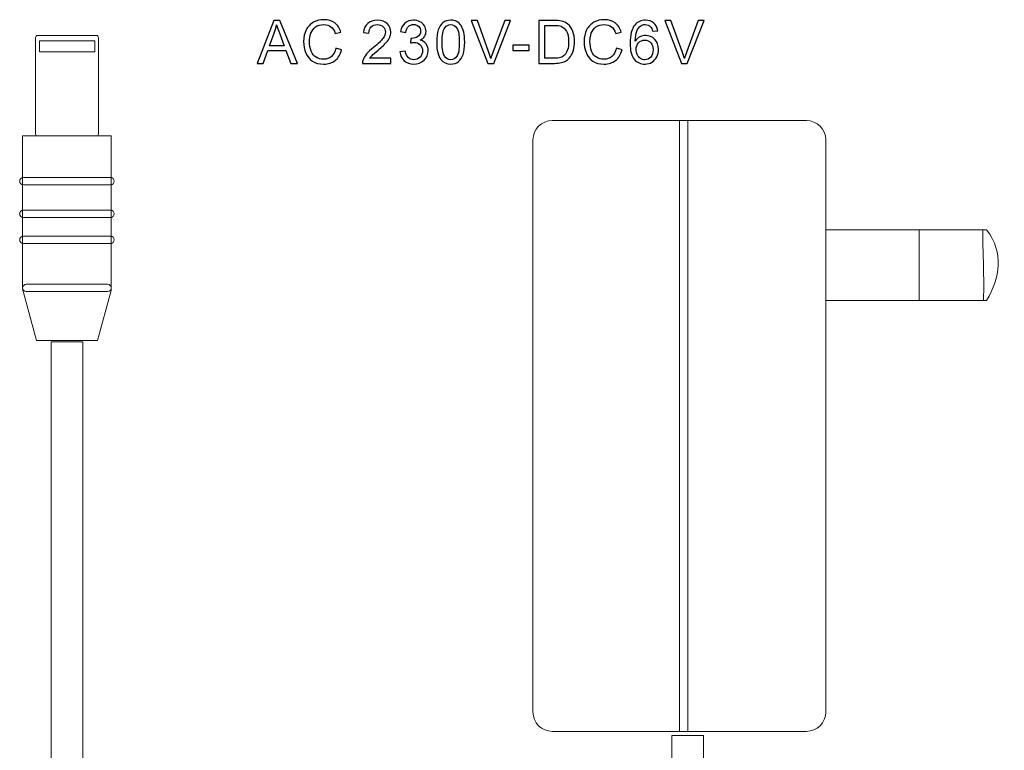
# Model space of a CAD drawing. Units: millimetres. Extents: x -105 to 105, y -147 to 149.
# Drawn here: x 20 to 61, y -61 to -31 of the extents above; entities that cross this region are included whole.
import ezdxf

# ---------------------------------------------------------------- set-up
doc = ezdxf.new("R2010")
doc.units = ezdxf.units.MM
doc.header["$MEASUREMENT"] = 0
doc.layers.add('layer 1', color=7, linetype='Continuous')

msp = doc.modelspace()

# ---------------------------------------------------------------- linework, layer by layer
at = {"layer": 'layer 1', "color": 250, "lineweight": 20}
for points in [[(21.268, -32.5093), (23.55, -32.5093), (23.55, -32.0463), (21.268, -32.0463), (21.268, -32.5093)], [(53.5965, -42.7375), (57.4329, -42.7375), (57.4329, -39.8271), (53.5965, -39.8271), (53.5965, -42.7375)]]:
    msp.add_lwpolyline(points, close=True, dxfattribs=at)
at = {"layer": 'layer 1'}
for points, knots in [([(30.2199, -32.9787), (30.2199, -32.9787), (30.8982, -31.2106), (30.8982, -31.2106), (30.8982, -31.2106), (30.8982, -31.2106), (31.1554, -31.2106), (31.1554, -31.2106), (31.1554, -31.2106), (31.1554, -31.2106), (31.8752, -32.9787), (31.8752, -32.9787), (31.8752, -32.9787), (31.8752, -32.9787), (31.6089, -32.9787), (31.6089, -32.9787), (31.6089, -32.9787), (31.6089, -32.9787), (31.4044, -32.4428), (31.4044, -32.4428), (31.4044, -32.4428), (31.4044, -32.4428), (30.6599, -32.4428), (30.6599, -32.4428), (30.6599, -32.4428), (30.6599, -32.4428), (30.4681, -32.9787), (30.4681, -32.9787), (30.4681, -32.9787), (30.4681, -32.9787), (30.2199, -32.9787), (30.2199, -32.9787)], [0, 0, 0, 0, 0.1111111, 0.1111111, 0.1111111, 0.1111111, 0.2222222, 0.2222222, 0.2222222, 0.2222222, 0.3333333, 0.3333333, 0.3333333, 0.3333333, 0.4444444, 0.4444444, 0.4444444, 0.4444444, 0.5555556, 0.5555556, 0.5555556, 0.5555556, 0.6666667, 0.6666667, 0.6666667, 0.6666667, 0.7777778, 0.7777778, 0.7777778, 0.7777778, 1, 1, 1, 1]), ([(30.7286, -32.2527), (30.7286, -32.2527), (31.3311, -32.2527), (31.3311, -32.2527), (31.3311, -32.2527), (31.3311, -32.2527), (31.1467, -31.7625), (31.1467, -31.7625), (31.1467, -31.7625), (31.0912, -31.6135), (31.0492, -31.4905), (31.02, -31.3933), (31.02, -31.3933), (30.9957, -31.5086), (30.9632, -31.6218), (30.9224, -31.7337), (30.9224, -31.7337), (30.9224, -31.7337), (30.7286, -32.2527), (30.7286, -32.2527)], [0, 0, 0, 0, 0.1666667, 0.1666667, 0.1666667, 0.1666667, 0.3333333, 0.3333333, 0.3333333, 0.3333333, 0.5, 0.5, 0.5, 0.5, 0.6666667, 0.6666667, 0.6666667, 0.6666667, 1, 1, 1, 1]), ([(33.4574, -32.3585), (33.4574, -32.3585), (33.692, -32.4177), (33.692, -32.4177), (33.692, -32.4177), (33.6431, -32.6099), (33.555, -32.756), (33.4278, -32.8569), (33.4278, -32.8569), (33.3006, -32.9577), (33.1451, -33.0083), (32.9611, -33.0083), (32.9611, -33.0083), (32.7709, -33.0083), (32.6162, -32.9696), (32.4968, -32.8919), (32.4968, -32.8919), (32.3775, -32.8145), (32.2869, -32.7021), (32.2248, -32.5552), (32.2248, -32.5552), (32.1626, -32.4079), (32.1314, -32.2502), (32.1314, -32.0815), (32.1314, -32.0815), (32.1314, -31.8975), (32.1664, -31.737), (32.2367, -31.6), (32.2367, -31.6), (32.3071, -31.4629), (32.4071, -31.3588), (32.5368, -31.2876), (32.5368, -31.2876), (32.6664, -31.2164), (32.8092, -31.181), (32.9648, -31.181), (32.9648, -31.181), (33.1418, -31.181), (33.2903, -31.2258), (33.4105, -31.316), (33.4105, -31.316), (33.5311, -31.4061), (33.6151, -31.5325), (33.6624, -31.6954), (33.6624, -31.6954), (33.6624, -31.6954), (33.4327, -31.7498), (33.4327, -31.7498), (33.4327, -31.7498), (33.392, -31.6214), (33.3323, -31.5275), (33.2545, -31.4691), (33.2545, -31.4691), (33.1767, -31.4102), (33.0788, -31.381), (32.9607, -31.381), (32.9607, -31.381), (32.8253, -31.381), (32.7117, -31.4135), (32.6207, -31.4785), (32.6207, -31.4785), (32.5298, -31.5436), (32.4656, -31.6312), (32.4289, -31.7407), (32.4289, -31.7407), (32.3919, -31.8506), (32.3734, -31.9638), (32.3734, -32.0802), (32.3734, -32.0802), (32.3734, -32.2305), (32.3952, -32.3618), (32.4388, -32.4737), (32.4388, -32.4737), (32.4824, -32.5861), (32.5503, -32.6696), (32.6425, -32.7252), (32.6425, -32.7252), (32.7347, -32.7807), (32.8343, -32.8083), (32.9417, -32.8083), (32.9417, -32.8083), (33.0726, -32.8083), (33.1829, -32.7704), (33.2735, -32.6951), (33.2735, -32.6951), (33.364, -32.6194), (33.4253, -32.5075), (33.4574, -32.3585)], [0, 0, 0, 0, 0.0434783, 0.0434783, 0.0434783, 0.0434783, 0.0869565, 0.0869565, 0.0869565, 0.0869565, 0.1304348, 0.1304348, 0.1304348, 0.1304348, 0.173913, 0.173913, 0.173913, 0.173913, 0.2173913, 0.2173913, 0.2173913, 0.2173913, 0.2608696, 0.2608696, 0.2608696, 0.2608696, 0.3043478, 0.3043478, 0.3043478, 0.3043478, 0.3478261, 0.3478261, 0.3478261, 0.3478261, 0.3913043, 0.3913043, 0.3913043, 0.3913043, 0.4347826, 0.4347826, 0.4347826, 0.4347826, 0.4782609, 0.4782609, 0.4782609, 0.4782609, 0.5217391, 0.5217391, 0.5217391, 0.5217391, 0.5652174, 0.5652174, 0.5652174, 0.5652174, 0.6086957, 0.6086957, 0.6086957, 0.6086957, 0.6521739, 0.6521739, 0.6521739, 0.6521739, 0.6956522, 0.6956522, 0.6956522, 0.6956522, 0.7391304, 0.7391304, 0.7391304, 0.7391304, 0.7826087, 0.7826087, 0.7826087, 0.7826087, 0.826087, 0.826087, 0.826087, 0.826087, 0.8695652, 0.8695652, 0.8695652, 0.8695652, 0.9130435, 0.9130435, 0.9130435, 0.9130435, 1, 1, 1, 1]), ([(35.7194, -32.7713), (35.7194, -32.7713), (35.7194, -32.9787), (35.7194, -32.9787), (35.7194, -32.9787), (35.7194, -32.9787), (34.5489, -32.9787), (34.5489, -32.9787), (34.5489, -32.9787), (34.5473, -32.9264), (34.5559, -32.8762), (34.5744, -32.8277), (34.5744, -32.8277), (34.6045, -32.7482), (34.6526, -32.6696), (34.7189, -32.5927), (34.7189, -32.5927), (34.7852, -32.5157), (34.8798, -32.4268), (35.0029, -32.326), (35.0029, -32.326), (35.1942, -32.1683), (35.3243, -32.0436), (35.3922, -31.9514), (35.3922, -31.9514), (35.4605, -31.8592), (35.4947, -31.772), (35.4947, -31.6897), (35.4947, -31.6897), (35.4947, -31.6037), (35.4638, -31.5312), (35.4021, -31.472), (35.4021, -31.472), (35.3404, -31.4131), (35.2597, -31.3835), (35.1605, -31.3835), (35.1605, -31.3835), (35.0556, -31.3835), (34.9716, -31.4147), (34.9086, -31.4773), (34.9086, -31.4773), (34.8457, -31.5395), (34.814, -31.6259), (34.8131, -31.7366), (34.8131, -31.7366), (34.8131, -31.7366), (34.5909, -31.7144), (34.5909, -31.7144), (34.5909, -31.7144), (34.6061, -31.5481), (34.6637, -31.4213), (34.7633, -31.3341), (34.7633, -31.3341), (34.8633, -31.2468), (34.9971, -31.2032), (35.1654, -31.2032), (35.1654, -31.2032), (35.335, -31.2032), (35.4696, -31.2501), (35.5684, -31.3444), (35.5684, -31.3444), (35.6676, -31.4386), (35.7169, -31.5555), (35.7169, -31.6946), (35.7169, -31.6946), (35.7169, -31.7654), (35.7025, -31.835), (35.6733, -31.9033), (35.6733, -31.9033), (35.6445, -31.972), (35.5963, -32.044), (35.5293, -32.1198), (35.5293, -32.1198), (35.4618, -32.1951), (35.3502, -32.2992), (35.1947, -32.4309), (35.1947, -32.4309), (35.0642, -32.5404), (34.9802, -32.6145), (34.9432, -32.6536), (34.9432, -32.6536), (34.9062, -32.6927), (34.8757, -32.7318), (34.8514, -32.7713), (34.8514, -32.7713), (34.8514, -32.7713), (35.7194, -32.7713), (35.7194, -32.7713)], [0, 0, 0, 0, 0.0434783, 0.0434783, 0.0434783, 0.0434783, 0.0869565, 0.0869565, 0.0869565, 0.0869565, 0.1304348, 0.1304348, 0.1304348, 0.1304348, 0.173913, 0.173913, 0.173913, 0.173913, 0.2173913, 0.2173913, 0.2173913, 0.2173913, 0.2608696, 0.2608696, 0.2608696, 0.2608696, 0.3043478, 0.3043478, 0.3043478, 0.3043478, 0.3478261, 0.3478261, 0.3478261, 0.3478261, 0.3913043, 0.3913043, 0.3913043, 0.3913043, 0.4347826, 0.4347826, 0.4347826, 0.4347826, 0.4782609, 0.4782609, 0.4782609, 0.4782609, 0.5217391, 0.5217391, 0.5217391, 0.5217391, 0.5652174, 0.5652174, 0.5652174, 0.5652174, 0.6086957, 0.6086957, 0.6086957, 0.6086957, 0.6521739, 0.6521739, 0.6521739, 0.6521739, 0.6956522, 0.6956522, 0.6956522, 0.6956522, 0.7391304, 0.7391304, 0.7391304, 0.7391304, 0.7826087, 0.7826087, 0.7826087, 0.7826087, 0.826087, 0.826087, 0.826087, 0.826087, 0.8695652, 0.8695652, 0.8695652, 0.8695652, 0.9130435, 0.9130435, 0.9130435, 0.9130435, 1, 1, 1, 1]), ([(36.0916, -32.5095), (36.0916, -32.5095), (36.3089, -32.4799), (36.3089, -32.4799), (36.3089, -32.4799), (36.334, -32.6034), (36.376, -32.6922), (36.4357, -32.7466), (36.4357, -32.7466), (36.4954, -32.8009), (36.5686, -32.8281), (36.6555, -32.8281), (36.6555, -32.8281), (36.7584, -32.8281), (36.8452, -32.7927), (36.9152, -32.7219), (36.9152, -32.7219), (36.9851, -32.6511), (37.0201, -32.5634), (37.0201, -32.4589), (37.0201, -32.4589), (37.0201, -32.3593), (36.9876, -32.277), (36.9222, -32.212), (36.9222, -32.212), (36.8571, -32.1473), (36.7744, -32.1148), (36.6736, -32.1148), (36.6736, -32.1148), (36.6324, -32.1148), (36.5814, -32.1231), (36.5201, -32.1391), (36.5201, -32.1391), (36.5201, -32.1391), (36.5443, -31.949), (36.5443, -31.949), (36.5443, -31.949), (36.5587, -31.9506), (36.5707, -31.9514), (36.5793, -31.9514), (36.5793, -31.9514), (36.6723, -31.9514), (36.7555, -31.9271), (36.83, -31.879), (36.83, -31.879), (36.904, -31.8308), (36.9411, -31.7568), (36.9411, -31.6567), (36.9411, -31.6567), (36.9411, -31.5773), (36.9139, -31.5115), (36.86, -31.4592), (36.86, -31.4592), (36.8061, -31.4069), (36.7365, -31.381), (36.6513, -31.381), (36.6513, -31.381), (36.5666, -31.381), (36.4962, -31.4078), (36.4398, -31.4613), (36.4398, -31.4613), (36.3834, -31.5148), (36.3472, -31.595), (36.3311, -31.702), (36.3311, -31.702), (36.3311, -31.702), (36.1138, -31.6625), (36.1138, -31.6625), (36.1138, -31.6625), (36.1406, -31.5168), (36.2007, -31.4036), (36.2949, -31.3234), (36.2949, -31.3234), (36.3888, -31.2431), (36.5061, -31.2032), (36.646, -31.2032), (36.646, -31.2032), (36.7423, -31.2032), (36.8312, -31.2238), (36.9123, -31.2653), (36.9123, -31.2653), (36.9938, -31.3065), (37.0559, -31.3629), (37.0987, -31.4341), (37.0987, -31.4341), (37.1419, -31.5057), (37.1633, -31.5814), (37.1633, -31.6617), (37.1633, -31.6617), (37.1633, -31.7378), (37.1428, -31.807), (37.102, -31.8695), (37.102, -31.8695), (37.0609, -31.9321), (36.9999, -31.9819), (36.9197, -32.0189), (36.9197, -32.0189), (37.0242, -32.0428), (37.1053, -32.093), (37.1633, -32.1691), (37.1633, -32.1691), (37.221, -32.2449), (37.2498, -32.3404), (37.2498, -32.4544), (37.2498, -32.4544), (37.2498, -32.6087), (37.1934, -32.74), (37.081, -32.8474), (37.081, -32.8474), (36.9683, -32.9548), (36.8258, -33.0083), (36.6538, -33.0083), (36.6538, -33.0083), (36.4987, -33.0083), (36.3698, -32.9618), (36.2674, -32.8692), (36.2674, -32.8692), (36.1645, -32.7766), (36.106, -32.6569), (36.0916, -32.5095)], [0, 0, 0, 0, 0.0322581, 0.0322581, 0.0322581, 0.0322581, 0.0645161, 0.0645161, 0.0645161, 0.0645161, 0.0967742, 0.0967742, 0.0967742, 0.0967742, 0.1290323, 0.1290323, 0.1290323, 0.1290323, 0.1612903, 0.1612903, 0.1612903, 0.1612903, 0.1935484, 0.1935484, 0.1935484, 0.1935484, 0.2258065, 0.2258065, 0.2258065, 0.2258065, 0.2580645, 0.2580645, 0.2580645, 0.2580645, 0.2903226, 0.2903226, 0.2903226, 0.2903226, 0.3225806, 0.3225806, 0.3225806, 0.3225806, 0.3548387, 0.3548387, 0.3548387, 0.3548387, 0.3870968, 0.3870968, 0.3870968, 0.3870968, 0.4193548, 0.4193548, 0.4193548, 0.4193548, 0.4516129, 0.4516129, 0.4516129, 0.4516129, 0.483871, 0.483871, 0.483871, 0.483871, 0.516129, 0.516129, 0.516129, 0.516129, 0.5483871, 0.5483871, 0.5483871, 0.5483871, 0.5806452, 0.5806452, 0.5806452, 0.5806452, 0.6129032, 0.6129032, 0.6129032, 0.6129032, 0.6451613, 0.6451613, 0.6451613, 0.6451613, 0.6774194, 0.6774194, 0.6774194, 0.6774194, 0.7096774, 0.7096774, 0.7096774, 0.7096774, 0.7419355, 0.7419355, 0.7419355, 0.7419355, 0.7741935, 0.7741935, 0.7741935, 0.7741935, 0.8064516, 0.8064516, 0.8064516, 0.8064516, 0.8387097, 0.8387097, 0.8387097, 0.8387097, 0.8709677, 0.8709677, 0.8709677, 0.8709677, 0.9032258, 0.9032258, 0.9032258, 0.9032258, 0.9354839, 0.9354839, 0.9354839, 0.9354839, 1, 1, 1, 1]), ([(37.6022, -32.1062), (37.6022, -31.8975), (37.6236, -31.7288), (37.6664, -31.6012), (37.6664, -31.6012), (37.7096, -31.4732), (37.7734, -31.3748), (37.8582, -31.3061), (37.8582, -31.3061), (37.9426, -31.2374), (38.0492, -31.2032), (38.1776, -31.2032), (38.1776, -31.2032), (38.2722, -31.2032), (38.3554, -31.2221), (38.4274, -31.2604), (38.4274, -31.2604), (38.499, -31.2987), (38.5583, -31.3538), (38.6044, -31.4259), (38.6044, -31.4259), (38.6505, -31.4975), (38.6867, -31.5851), (38.713, -31.6884), (38.713, -31.6884), (38.7398, -31.7917), (38.753, -31.9313), (38.753, -32.1062), (38.753, -32.1062), (38.753, -32.3136), (38.7316, -32.4815), (38.6892, -32.6091), (38.6892, -32.6091), (38.6468, -32.7371), (38.583, -32.8355), (38.4982, -32.9046), (38.4982, -32.9046), (38.4138, -32.9738), (38.3068, -33.0083), (38.1776, -33.0083), (38.1776, -33.0083), (38.0076, -33.0083), (37.8738, -32.9478), (37.7767, -32.8264), (37.7767, -32.8264), (37.6602, -32.6783), (37.6022, -32.4383), (37.6022, -32.1062)], [0, 0, 0, 0, 0.0769231, 0.0769231, 0.0769231, 0.0769231, 0.1538462, 0.1538462, 0.1538462, 0.1538462, 0.2307692, 0.2307692, 0.2307692, 0.2307692, 0.3076923, 0.3076923, 0.3076923, 0.3076923, 0.3846154, 0.3846154, 0.3846154, 0.3846154, 0.4615385, 0.4615385, 0.4615385, 0.4615385, 0.5384615, 0.5384615, 0.5384615, 0.5384615, 0.6153846, 0.6153846, 0.6153846, 0.6153846, 0.6923077, 0.6923077, 0.6923077, 0.6923077, 0.7692308, 0.7692308, 0.7692308, 0.7692308, 0.8461538, 0.8461538, 0.8461538, 0.8461538, 1, 1, 1, 1]), ([(37.8245, -32.107), (37.8245, -32.398), (37.8582, -32.5914), (37.9261, -32.6869), (37.9261, -32.6869), (37.994, -32.7828), (38.078, -32.8305), (38.1776, -32.8305), (38.1776, -32.8305), (38.2772, -32.8305), (38.3611, -32.7824), (38.4291, -32.6865), (38.4291, -32.6865), (38.497, -32.5902), (38.5307, -32.3972), (38.5307, -32.107), (38.5307, -32.107), (38.5307, -31.816), (38.497, -31.6226), (38.4291, -31.5271), (38.4291, -31.5271), (38.3616, -31.4312), (38.2768, -31.3835), (38.1751, -31.3835), (38.1751, -31.3835), (38.0755, -31.3835), (37.9957, -31.4259), (37.936, -31.5102), (37.936, -31.5102), (37.8615, -31.6176), (37.8245, -31.8168), (37.8245, -32.107)], [0, 0, 0, 0, 0.1111111, 0.1111111, 0.1111111, 0.1111111, 0.2222222, 0.2222222, 0.2222222, 0.2222222, 0.3333333, 0.3333333, 0.3333333, 0.3333333, 0.4444444, 0.4444444, 0.4444444, 0.4444444, 0.5555556, 0.5555556, 0.5555556, 0.5555556, 0.6666667, 0.6666667, 0.6666667, 0.6666667, 0.7777778, 0.7777778, 0.7777778, 0.7777778, 1, 1, 1, 1]), ([(39.703, -32.9787), (39.703, -32.9787), (39.0198, -31.2106), (39.0198, -31.2106), (39.0198, -31.2106), (39.0198, -31.2106), (39.2733, -31.2106), (39.2733, -31.2106), (39.2733, -31.2106), (39.2733, -31.2106), (39.7326, -32.4955), (39.7326, -32.4955), (39.7326, -32.4955), (39.7693, -32.5984), (39.8005, -32.6947), (39.8252, -32.7849), (39.8252, -32.7849), (39.8524, -32.6881), (39.8841, -32.5918), (39.9203, -32.4955), (39.9203, -32.4955), (39.9203, -32.4955), (40.3969, -31.2106), (40.3969, -31.2106), (40.3969, -31.2106), (40.3969, -31.2106), (40.6356, -31.2106), (40.6356, -31.2106), (40.6356, -31.2106), (40.6356, -31.2106), (39.9462, -32.9787), (39.9462, -32.9787), (39.9462, -32.9787), (39.9462, -32.9787), (39.703, -32.9787), (39.703, -32.9787)], [0, 0, 0, 0, 0.1, 0.1, 0.1, 0.1, 0.2, 0.2, 0.2, 0.2, 0.3, 0.3, 0.3, 0.3, 0.4, 0.4, 0.4, 0.4, 0.5, 0.5, 0.5, 0.5, 0.6, 0.6, 0.6, 0.6, 0.7, 0.7, 0.7, 0.7, 0.8, 0.8, 0.8, 0.8, 1, 1, 1, 1]), ([(41.8068, -32.9787), (41.8068, -32.9787), (41.8068, -31.2106), (41.8068, -31.2106), (41.8068, -31.2106), (41.8068, -31.2106), (42.416, -31.2106), (42.416, -31.2106), (42.416, -31.2106), (42.5534, -31.2106), (42.6584, -31.2188), (42.7308, -31.2357), (42.7308, -31.2357), (42.8321, -31.2592), (42.9185, -31.3016), (42.9901, -31.3625), (42.9901, -31.3625), (43.0835, -31.4415), (43.1531, -31.5419), (43.1992, -31.6646), (43.1992, -31.6646), (43.2457, -31.7872), (43.2687, -31.9276), (43.2687, -32.0852), (43.2687, -32.0852), (43.2687, -32.2194), (43.2531, -32.3383), (43.2218, -32.442), (43.2218, -32.442), (43.1905, -32.5457), (43.1502, -32.6317), (43.1012, -32.6997), (43.1012, -32.6997), (43.0518, -32.7676), (42.9983, -32.8211), (42.9399, -32.8598), (42.9399, -32.8598), (42.8819, -32.8989), (42.8115, -32.9285), (42.7292, -32.9487), (42.7292, -32.9487), (42.6464, -32.9688), (42.5518, -32.9787), (42.4448, -32.9787), (42.4448, -32.9787), (42.4448, -32.9787), (41.8068, -32.9787), (41.8068, -32.9787)], [0, 0, 0, 0, 0.0769231, 0.0769231, 0.0769231, 0.0769231, 0.1538462, 0.1538462, 0.1538462, 0.1538462, 0.2307692, 0.2307692, 0.2307692, 0.2307692, 0.3076923, 0.3076923, 0.3076923, 0.3076923, 0.3846154, 0.3846154, 0.3846154, 0.3846154, 0.4615385, 0.4615385, 0.4615385, 0.4615385, 0.5384615, 0.5384615, 0.5384615, 0.5384615, 0.6153846, 0.6153846, 0.6153846, 0.6153846, 0.6923077, 0.6923077, 0.6923077, 0.6923077, 0.7692308, 0.7692308, 0.7692308, 0.7692308, 0.8461538, 0.8461538, 0.8461538, 0.8461538, 1, 1, 1, 1]), ([(42.0414, -32.7713), (42.0414, -32.7713), (42.4184, -32.7713), (42.4184, -32.7713), (42.4184, -32.7713), (42.5349, -32.7713), (42.6263, -32.7606), (42.6925, -32.7388), (42.6925, -32.7388), (42.7588, -32.7169), (42.8115, -32.6865), (42.851, -32.647), (42.851, -32.647), (42.9061, -32.5914), (42.9494, -32.5165), (42.9802, -32.4227), (42.9802, -32.4227), (43.0111, -32.3288), (43.0267, -32.2152), (43.0267, -32.0815), (43.0267, -32.0815), (43.0267, -31.8963), (42.9963, -31.7539), (42.9358, -31.6543), (42.9358, -31.6543), (42.8753, -31.5547), (42.8016, -31.488), (42.7148, -31.4543), (42.7148, -31.4543), (42.6522, -31.43), (42.5514, -31.418), (42.4123, -31.418), (42.4123, -31.418), (42.4123, -31.418), (42.0414, -31.418), (42.0414, -31.418), (42.0414, -31.418), (42.0414, -31.418), (42.0414, -32.7713), (42.0414, -32.7713)], [0, 0, 0, 0, 0.0909091, 0.0909091, 0.0909091, 0.0909091, 0.1818182, 0.1818182, 0.1818182, 0.1818182, 0.2727273, 0.2727273, 0.2727273, 0.2727273, 0.3636364, 0.3636364, 0.3636364, 0.3636364, 0.4545455, 0.4545455, 0.4545455, 0.4545455, 0.5454545, 0.5454545, 0.5454545, 0.5454545, 0.6363636, 0.6363636, 0.6363636, 0.6363636, 0.7272727, 0.7272727, 0.7272727, 0.7272727, 0.8181818, 0.8181818, 0.8181818, 0.8181818, 1, 1, 1, 1]), ([(44.9867, -32.3585), (44.9867, -32.3585), (45.2213, -32.4177), (45.2213, -32.4177), (45.2213, -32.4177), (45.1724, -32.6099), (45.0843, -32.756), (44.9571, -32.8569), (44.9571, -32.8569), (44.8299, -32.9577), (44.6744, -33.0083), (44.4904, -33.0083), (44.4904, -33.0083), (44.3002, -33.0083), (44.1455, -32.9696), (44.0261, -32.8919), (44.0261, -32.8919), (43.9068, -32.8145), (43.8162, -32.7021), (43.7541, -32.5552), (43.7541, -32.5552), (43.6919, -32.4079), (43.6607, -32.2502), (43.6607, -32.0815), (43.6607, -32.0815), (43.6607, -31.8975), (43.6957, -31.737), (43.766, -31.6), (43.766, -31.6), (43.8364, -31.4629), (43.9364, -31.3588), (44.0661, -31.2876), (44.0661, -31.2876), (44.1957, -31.2164), (44.3385, -31.181), (44.4941, -31.181), (44.4941, -31.181), (44.6711, -31.181), (44.8196, -31.2258), (44.9398, -31.316), (44.9398, -31.316), (45.0604, -31.4061), (45.1444, -31.5325), (45.1917, -31.6954), (45.1917, -31.6954), (45.1917, -31.6954), (44.962, -31.7498), (44.962, -31.7498), (44.962, -31.7498), (44.9213, -31.6214), (44.8616, -31.5275), (44.7838, -31.4691), (44.7838, -31.4691), (44.706, -31.4102), (44.6081, -31.381), (44.49, -31.381), (44.49, -31.381), (44.3546, -31.381), (44.241, -31.4135), (44.15, -31.4785), (44.15, -31.4785), (44.0591, -31.5436), (43.9949, -31.6312), (43.9582, -31.7407), (43.9582, -31.7407), (43.9212, -31.8506), (43.9027, -31.9638), (43.9027, -32.0802), (43.9027, -32.0802), (43.9027, -32.2305), (43.9245, -32.3618), (43.9681, -32.4737), (43.9681, -32.4737), (44.0117, -32.5861), (44.0796, -32.6696), (44.1718, -32.7252), (44.1718, -32.7252), (44.264, -32.7807), (44.3636, -32.8083), (44.471, -32.8083), (44.471, -32.8083), (44.6019, -32.8083), (44.7122, -32.7704), (44.8028, -32.6951), (44.8028, -32.6951), (44.8933, -32.6194), (44.9546, -32.5075), (44.9867, -32.3585)], [0, 0, 0, 0, 0.0434783, 0.0434783, 0.0434783, 0.0434783, 0.0869565, 0.0869565, 0.0869565, 0.0869565, 0.1304348, 0.1304348, 0.1304348, 0.1304348, 0.173913, 0.173913, 0.173913, 0.173913, 0.2173913, 0.2173913, 0.2173913, 0.2173913, 0.2608696, 0.2608696, 0.2608696, 0.2608696, 0.3043478, 0.3043478, 0.3043478, 0.3043478, 0.3478261, 0.3478261, 0.3478261, 0.3478261, 0.3913043, 0.3913043, 0.3913043, 0.3913043, 0.4347826, 0.4347826, 0.4347826, 0.4347826, 0.4782609, 0.4782609, 0.4782609, 0.4782609, 0.5217391, 0.5217391, 0.5217391, 0.5217391, 0.5652174, 0.5652174, 0.5652174, 0.5652174, 0.6086957, 0.6086957, 0.6086957, 0.6086957, 0.6521739, 0.6521739, 0.6521739, 0.6521739, 0.6956522, 0.6956522, 0.6956522, 0.6956522, 0.7391304, 0.7391304, 0.7391304, 0.7391304, 0.7826087, 0.7826087, 0.7826087, 0.7826087, 0.826087, 0.826087, 0.826087, 0.826087, 0.8695652, 0.8695652, 0.8695652, 0.8695652, 0.9130435, 0.9130435, 0.9130435, 0.9130435, 1, 1, 1, 1]), ([(46.6899, -31.6428), (46.6899, -31.6428), (46.4751, -31.66), (46.4751, -31.66), (46.4751, -31.66), (46.4557, -31.5748), (46.4282, -31.5127), (46.3924, -31.474), (46.3924, -31.474), (46.3335, -31.4119), (46.2607, -31.381), (46.1742, -31.381), (46.1742, -31.381), (46.1047, -31.381), (46.0429, -31.4003), (45.9899, -31.439), (45.9899, -31.439), (45.9215, -31.4888), (45.868, -31.5613), (45.8281, -31.6567), (45.8281, -31.6567), (45.7886, -31.7526), (45.768, -31.8889), (45.7664, -32.0654), (45.7664, -32.0654), (45.8186, -31.986), (45.8828, -31.9267), (45.9586, -31.8885), (45.9586, -31.8885), (46.0343, -31.8498), (46.1133, -31.8304), (46.1965, -31.8304), (46.1965, -31.8304), (46.3413, -31.8304), (46.4648, -31.8839), (46.5669, -31.9905), (46.5669, -31.9905), (46.6685, -32.0971), (46.7196, -32.2346), (46.7196, -32.4037), (46.7196, -32.4037), (46.7196, -32.5149), (46.6957, -32.6178), (46.648, -32.7132), (46.648, -32.7132), (46.5998, -32.8087), (46.5344, -32.8816), (46.4504, -32.9322), (46.4504, -32.9322), (46.3669, -32.9828), (46.2718, -33.0083), (46.1656, -33.0083), (46.1656, -33.0083), (45.9849, -33.0083), (45.8372, -32.9417), (45.7227, -32.8087), (45.7227, -32.8087), (45.6087, -32.6758), (45.5515, -32.4564), (45.5515, -32.151), (45.5515, -32.151), (45.5515, -31.8094), (45.6149, -31.5609), (45.7413, -31.4057), (45.7413, -31.4057), (45.8516, -31.2707), (46.0001, -31.2032), (46.1874, -31.2032), (46.1874, -31.2032), (46.3265, -31.2032), (46.4409, -31.2423), (46.5298, -31.3201), (46.5298, -31.3201), (46.6187, -31.3979), (46.6722, -31.5053), (46.6899, -31.6428)], [0, 0, 0, 0, 0.05, 0.05, 0.05, 0.05, 0.1, 0.1, 0.1, 0.1, 0.15, 0.15, 0.15, 0.15, 0.2, 0.2, 0.2, 0.2, 0.25, 0.25, 0.25, 0.25, 0.3, 0.3, 0.3, 0.3, 0.35, 0.35, 0.35, 0.35, 0.4, 0.4, 0.4, 0.4, 0.45, 0.45, 0.45, 0.45, 0.5, 0.5, 0.5, 0.5, 0.55, 0.55, 0.55, 0.55, 0.6, 0.6, 0.6, 0.6, 0.65, 0.65, 0.65, 0.65, 0.7, 0.7, 0.7, 0.7, 0.75, 0.75, 0.75, 0.75, 0.8, 0.8, 0.8, 0.8, 0.85, 0.85, 0.85, 0.85, 0.9, 0.9, 0.9, 0.9, 1, 1, 1, 1]), ([(47.6622, -32.9787), (47.6622, -32.9787), (46.979, -31.2106), (46.979, -31.2106), (46.979, -31.2106), (46.979, -31.2106), (47.2325, -31.2106), (47.2325, -31.2106), (47.2325, -31.2106), (47.2325, -31.2106), (47.6918, -32.4955), (47.6918, -32.4955), (47.6918, -32.4955), (47.7285, -32.5984), (47.7597, -32.6947), (47.7844, -32.7849), (47.7844, -32.7849), (47.8116, -32.6881), (47.8433, -32.5918), (47.8795, -32.4955), (47.8795, -32.4955), (47.8795, -32.4955), (48.3561, -31.2106), (48.3561, -31.2106), (48.3561, -31.2106), (48.3561, -31.2106), (48.5948, -31.2106), (48.5948, -31.2106), (48.5948, -31.2106), (48.5948, -31.2106), (47.9054, -32.9787), (47.9054, -32.9787), (47.9054, -32.9787), (47.9054, -32.9787), (47.6622, -32.9787), (47.6622, -32.9787)], [0, 0, 0, 0, 0.1, 0.1, 0.1, 0.1, 0.2, 0.2, 0.2, 0.2, 0.3, 0.3, 0.3, 0.3, 0.4, 0.4, 0.4, 0.4, 0.5, 0.5, 0.5, 0.5, 0.6, 0.6, 0.6, 0.6, 0.7, 0.7, 0.7, 0.7, 0.8, 0.8, 0.8, 0.8, 1, 1, 1, 1]), ([(40.7338, -32.4478), (40.7338, -32.4478), (40.7338, -32.2305), (40.7338, -32.2305), (40.7338, -32.2305), (40.7338, -32.2305), (41.4054, -32.2305), (41.4054, -32.2305), (41.4054, -32.2305), (41.4054, -32.2305), (41.4054, -32.4478), (41.4054, -32.4478), (41.4054, -32.4478), (41.4054, -32.4478), (40.7338, -32.4478), (40.7338, -32.4478)], [0, 0, 0, 0, 0.2, 0.2, 0.2, 0.2, 0.4, 0.4, 0.4, 0.4, 0.6, 0.6, 0.6, 0.6, 1, 1, 1, 1]), ([(45.8009, -32.4058), (45.8009, -32.4807), (45.817, -32.5523), (45.8487, -32.6206), (45.8487, -32.6206), (45.8804, -32.689), (45.9248, -32.7408), (45.9812, -32.7766), (45.9812, -32.7766), (46.038, -32.8124), (46.0981, -32.8305), (46.1619, -32.8305), (46.1619, -32.8305), (46.2545, -32.8305), (46.3335, -32.7935), (46.399, -32.7194), (46.399, -32.7194), (46.4644, -32.6453), (46.4973, -32.5449), (46.4973, -32.4177), (46.4973, -32.4177), (46.4973, -32.2955), (46.4648, -32.1992), (46.4002, -32.1288), (46.4002, -32.1288), (46.3356, -32.0584), (46.2533, -32.023), (46.1532, -32.023), (46.1532, -32.023), (46.0553, -32.023), (45.9717, -32.0584), (45.9034, -32.1288), (45.9034, -32.1288), (45.8351, -32.1992), (45.8009, -32.2914), (45.8009, -32.4058)], [0, 0, 0, 0, 0.1, 0.1, 0.1, 0.1, 0.2, 0.2, 0.2, 0.2, 0.3, 0.3, 0.3, 0.3, 0.4, 0.4, 0.4, 0.4, 0.5, 0.5, 0.5, 0.5, 0.6, 0.6, 0.6, 0.6, 0.7, 0.7, 0.7, 0.7, 0.8, 0.8, 0.8, 0.8, 1, 1, 1, 1])]:
    msp.add_open_spline(points, degree=3, knots=knots, dxfattribs=at)
at = {"layer": 'layer 1', "lineweight": 20}
for points, knots in [([(21.1932, -35.9643), (21.1932, -35.9643), (23.6075, -35.9643), (23.6075, -35.9643), (23.6075, -35.9643), (23.653, -35.9643), (23.6902, -35.9271), (23.6902, -35.8816), (23.6902, -35.8816), (23.6902, -35.8816), (23.6902, -31.914), (23.6902, -31.914), (23.6902, -31.914), (23.6902, -31.8685), (23.653, -31.8313), (23.6075, -31.8313), (23.6075, -31.8313), (23.6075, -31.8313), (21.1932, -31.8313), (21.1932, -31.8313), (21.1932, -31.8313), (21.1477, -31.8313), (21.1105, -31.8685), (21.1105, -31.914), (21.1105, -31.914), (21.1105, -31.914), (21.1105, -35.8816), (21.1105, -35.8816), (21.1105, -35.8816), (21.1105, -35.9271), (21.1477, -35.9643), (21.1932, -35.9643)], [0, 0, 0, 0, 0.1111111, 0.1111111, 0.1111111, 0.1111111, 0.2222222, 0.2222222, 0.2222222, 0.2222222, 0.3333333, 0.3333333, 0.3333333, 0.3333333, 0.4444444, 0.4444444, 0.4444444, 0.4444444, 0.5555556, 0.5555556, 0.5555556, 0.5555556, 0.6666667, 0.6666667, 0.6666667, 0.6666667, 0.7777778, 0.7777778, 0.7777778, 0.7777778, 1, 1, 1, 1]), ([(53.5965, -39.8271), (53.5965, -39.8271), (60.2111, -39.8271), (60.2111, -39.8271), (60.2111, -39.8271), (60.938, -40.7972), (60.7635, -41.7674), (60.2111, -42.7375), (60.2111, -42.7375), (60.2111, -42.7375), (53.5965, -42.7375), (53.5965, -42.7375), (53.5965, -42.7375), (53.5965, -42.7375), (53.5965, -39.8271), (53.5965, -39.8271)], [0, 0, 0, 0, 0.2, 0.2, 0.2, 0.2, 0.4, 0.4, 0.4, 0.4, 0.6, 0.6, 0.6, 0.6, 1, 1, 1, 1])]:
    msp.add_open_spline(points, degree=3, knots=knots, dxfattribs=at)
at = {"layer": 'layer 1', "color": 251, "lineweight": 20}
for points, knots in [([(42.3517, -35.3292), (42.3517, -35.3292), (52.8028, -35.3292), (52.8028, -35.3292), (52.8028, -35.3292), (53.2394, -35.3292), (53.5965, -35.6863), (53.5965, -36.1229), (53.5965, -36.1229), (53.5965, -36.1229), (53.5965, -59.671), (53.5965, -59.671), (53.5965, -59.671), (53.5965, -60.1076), (53.2394, -60.4647), (52.8028, -60.4647), (52.8028, -60.4647), (52.8028, -60.4647), (42.3517, -60.4647), (42.3517, -60.4647), (42.3517, -60.4647), (41.9151, -60.4647), (41.558, -60.1076), (41.558, -59.671), (41.558, -59.671), (41.558, -59.671), (41.558, -36.1229), (41.558, -36.1229), (41.558, -36.1229), (41.558, -35.6863), (41.9151, -35.3292), (42.3517, -35.3292)], [0, 0, 0, 0, 0.1111111, 0.1111111, 0.1111111, 0.1111111, 0.2222222, 0.2222222, 0.2222222, 0.2222222, 0.3333333, 0.3333333, 0.3333333, 0.3333333, 0.4444444, 0.4444444, 0.4444444, 0.4444444, 0.5555556, 0.5555556, 0.5555556, 0.5555556, 0.6666667, 0.6666667, 0.6666667, 0.6666667, 0.7777778, 0.7777778, 0.7777778, 0.7777778, 1, 1, 1, 1]), ([(20.5775, -35.9643), (20.5775, -35.9643), (20.5775, -42.2596), (20.5775, -42.2596), (20.5775, -42.2596), (20.5775, -42.2596), (21.1432, -44.3812), (21.1432, -44.3812), (21.1432, -44.3812), (21.1432, -44.3812), (23.6574, -44.3812), (23.6574, -44.3812), (23.6574, -44.3812), (23.6574, -44.3812), (24.2231, -42.3295), (24.2231, -42.3295), (24.2231, -42.3295), (24.2231, -42.3295), (24.2231, -35.9643), (24.2231, -35.9643), (24.2231, -35.9643), (24.2231, -35.9643), (20.5775, -35.9643), (20.5775, -35.9643)], [0, 0, 0, 0, 0.1428571, 0.1428571, 0.1428571, 0.1428571, 0.2857143, 0.2857143, 0.2857143, 0.2857143, 0.4285714, 0.4285714, 0.4285714, 0.4285714, 0.5714286, 0.5714286, 0.5714286, 0.5714286, 0.7142857, 0.7142857, 0.7142857, 0.7142857, 1, 1, 1, 1])]:
    msp.add_open_spline(points, degree=3, knots=knots, dxfattribs=at)
at = {"layer": 'layer 1', "lineweight": 9}
for points in [[(47.5772, -60.4806), (47.5772, -35.3133), (47.5772, -35.3133), (47.5772, -35.3133)], [(47.9246, -60.4806), (47.9246, -35.3133), (47.9246, -35.3133), (47.9246, -35.3133)]]:
    msp.add_open_spline(points, degree=3, dxfattribs=at)
at = {"layer": 'layer 1', "color": 251, "lineweight": 9}
for points, knots in [([(20.4559, -37.8229), (20.4559, -37.8229), (20.4559, -37.8227), (20.4559, -37.8227), (20.4559, -37.8227), (20.4559, -37.74), (20.5235, -37.6724), (20.6063, -37.6724), (20.6063, -37.6724), (20.6063, -37.6724), (24.1944, -37.6724), (24.1944, -37.6724), (24.1944, -37.6724), (24.277, -37.6724), (24.3446, -37.74), (24.3446, -37.8227), (24.3446, -37.8227), (24.3446, -37.8227), (24.3446, -37.8229), (24.3446, -37.8229), (24.3446, -37.8229), (24.3446, -37.9055), (24.277, -37.9732), (24.1944, -37.9732), (24.1944, -37.9732), (24.1944, -37.9732), (20.6063, -37.9732), (20.6063, -37.9732), (20.6063, -37.9732), (20.5235, -37.9732), (20.4559, -37.9055), (20.4559, -37.8229)], [0, 0, 0, 0, 0.1111111, 0.1111111, 0.1111111, 0.1111111, 0.2222222, 0.2222222, 0.2222222, 0.2222222, 0.3333333, 0.3333333, 0.3333333, 0.3333333, 0.4444444, 0.4444444, 0.4444444, 0.4444444, 0.5555556, 0.5555556, 0.5555556, 0.5555556, 0.6666667, 0.6666667, 0.6666667, 0.6666667, 0.7777778, 0.7777778, 0.7777778, 0.7777778, 1, 1, 1, 1]), ([(20.4559, -39.172), (20.4559, -39.172), (20.4559, -39.1718), (20.4559, -39.1718), (20.4559, -39.1718), (20.4559, -39.0891), (20.5235, -39.0215), (20.6063, -39.0215), (20.6063, -39.0215), (20.6063, -39.0215), (24.1944, -39.0215), (24.1944, -39.0215), (24.1944, -39.0215), (24.277, -39.0215), (24.3446, -39.0891), (24.3446, -39.1718), (24.3446, -39.1718), (24.3446, -39.1718), (24.3446, -39.172), (24.3446, -39.172), (24.3446, -39.172), (24.3446, -39.2546), (24.277, -39.3223), (24.1944, -39.3223), (24.1944, -39.3223), (24.1944, -39.3223), (20.6063, -39.3223), (20.6063, -39.3223), (20.6063, -39.3223), (20.5235, -39.3223), (20.4559, -39.2546), (20.4559, -39.172)], [0, 0, 0, 0, 0.1111111, 0.1111111, 0.1111111, 0.1111111, 0.2222222, 0.2222222, 0.2222222, 0.2222222, 0.3333333, 0.3333333, 0.3333333, 0.3333333, 0.4444444, 0.4444444, 0.4444444, 0.4444444, 0.5555556, 0.5555556, 0.5555556, 0.5555556, 0.6666667, 0.6666667, 0.6666667, 0.6666667, 0.7777778, 0.7777778, 0.7777778, 0.7777778, 1, 1, 1, 1]), ([(20.4559, -40.242), (20.4559, -40.242), (20.4559, -40.2418), (20.4559, -40.2418), (20.4559, -40.2418), (20.4559, -40.1591), (20.5235, -40.0915), (20.6063, -40.0915), (20.6063, -40.0915), (20.6063, -40.0915), (24.1944, -40.0915), (24.1944, -40.0915), (24.1944, -40.0915), (24.277, -40.0915), (24.3446, -40.1591), (24.3446, -40.2418), (24.3446, -40.2418), (24.3446, -40.2418), (24.3446, -40.242), (24.3446, -40.242), (24.3446, -40.242), (24.3446, -40.3246), (24.277, -40.3923), (24.1944, -40.3923), (24.1944, -40.3923), (24.1944, -40.3923), (20.6063, -40.3923), (20.6063, -40.3923), (20.6063, -40.3923), (20.5235, -40.3923), (20.4559, -40.3246), (20.4559, -40.242)], [0, 0, 0, 0, 0.1111111, 0.1111111, 0.1111111, 0.1111111, 0.2222222, 0.2222222, 0.2222222, 0.2222222, 0.3333333, 0.3333333, 0.3333333, 0.3333333, 0.4444444, 0.4444444, 0.4444444, 0.4444444, 0.5555556, 0.5555556, 0.5555556, 0.5555556, 0.6666667, 0.6666667, 0.6666667, 0.6666667, 0.7777778, 0.7777778, 0.7777778, 0.7777778, 1, 1, 1, 1]), ([(20.5775, -42.2192), (20.5775, -42.2192), (20.5775, -42.219), (20.5775, -42.219), (20.5775, -42.219), (20.5775, -42.1362), (20.645, -42.0687), (20.7278, -42.0687), (20.7278, -42.0687), (20.7278, -42.0687), (24.0729, -42.0687), (24.0729, -42.0687), (24.0729, -42.0687), (24.1556, -42.0687), (24.2232, -42.1362), (24.2232, -42.219), (24.2232, -42.219), (24.2232, -42.219), (24.2232, -42.2192), (24.2232, -42.2192), (24.2232, -42.2192), (24.2232, -42.3018), (24.1556, -42.3695), (24.0729, -42.3695), (24.0729, -42.3695), (24.0729, -42.3695), (20.7278, -42.3695), (20.7278, -42.3695), (20.7278, -42.3695), (20.645, -42.3695), (20.5775, -42.3018), (20.5775, -42.2192)], [0, 0, 0, 0, 0.1111111, 0.1111111, 0.1111111, 0.1111111, 0.2222222, 0.2222222, 0.2222222, 0.2222222, 0.3333333, 0.3333333, 0.3333333, 0.3333333, 0.4444444, 0.4444444, 0.4444444, 0.4444444, 0.5555556, 0.5555556, 0.5555556, 0.5555556, 0.6666667, 0.6666667, 0.6666667, 0.6666667, 0.7777778, 0.7777778, 0.7777778, 0.7777778, 1, 1, 1, 1]), ([(48.5745, -60.6281), (48.5745, -60.6281), (48.5745, -85.8958), (48.5745, -85.8958), (48.5745, -85.8958), (48.5745, -87.3848), (47.9656, -88.7382), (46.985, -89.7188), (46.985, -89.7188), (46.0044, -90.6994), (44.651, -91.3083), (43.162, -91.3083), (43.162, -91.3083), (43.162, -91.3083), (27.1547, -91.3083), (27.1547, -91.3083), (27.1547, -91.3083), (25.668, -91.3083), (24.3166, -90.7005), (23.3374, -89.7212), (23.3374, -89.7212), (22.3582, -88.742), (21.7503, -87.3906), (21.7503, -85.9039), (21.7503, -85.9039), (21.7503, -85.9039), (21.7503, -44.4345), (21.7503, -44.4345), (21.7503, -44.4345), (21.7503, -44.4345), (23.0503, -44.4345), (23.0503, -44.4345), (23.0503, -44.4345), (23.0503, -44.4345), (23.0503, -85.9039), (23.0503, -85.9039), (23.0503, -85.9039), (23.0503, -87.032), (23.5123, -88.0581), (24.2564, -88.8022), (24.2564, -88.8022), (25.0005, -89.5464), (26.0266, -90.0083), (27.1547, -90.0083), (27.1547, -90.0083), (27.1547, -90.0083), (43.162, -90.0083), (43.162, -90.0083), (43.162, -90.0083), (44.2923, -90.0083), (45.3204, -89.5454), (46.066, -88.7998), (46.066, -88.7998), (46.8116, -88.0542), (47.2745, -87.0261), (47.2745, -85.8958), (47.2745, -85.8958), (47.2745, -85.8958), (47.2745, -60.6281), (47.2745, -60.6281), (47.2745, -60.6281), (47.2745, -60.6281), (48.5745, -60.6281), (48.5745, -60.6281)], [0, 0, 0, 0, 0.0588235, 0.0588235, 0.0588235, 0.0588235, 0.1176471, 0.1176471, 0.1176471, 0.1176471, 0.1764706, 0.1764706, 0.1764706, 0.1764706, 0.2352941, 0.2352941, 0.2352941, 0.2352941, 0.2941176, 0.2941176, 0.2941176, 0.2941176, 0.3529412, 0.3529412, 0.3529412, 0.3529412, 0.4117647, 0.4117647, 0.4117647, 0.4117647, 0.4705882, 0.4705882, 0.4705882, 0.4705882, 0.5294118, 0.5294118, 0.5294118, 0.5294118, 0.5882353, 0.5882353, 0.5882353, 0.5882353, 0.6470588, 0.6470588, 0.6470588, 0.6470588, 0.7058824, 0.7058824, 0.7058824, 0.7058824, 0.7647059, 0.7647059, 0.7647059, 0.7647059, 0.8235294, 0.8235294, 0.8235294, 0.8235294, 0.8823529, 0.8823529, 0.8823529, 0.8823529, 1, 1, 1, 1])]:
    msp.add_open_spline(points, degree=3, knots=knots, dxfattribs=at)
at = {"layer": 'layer 1', "lineweight": 20}
msp.add_open_spline([(60.0625, -39.8271), (60.0081, -39.8543), (60.1323, -41.7541), (60.079, -42.7375)], degree=3, dxfattribs=at)

doc.saveas('drawing.dxf')
